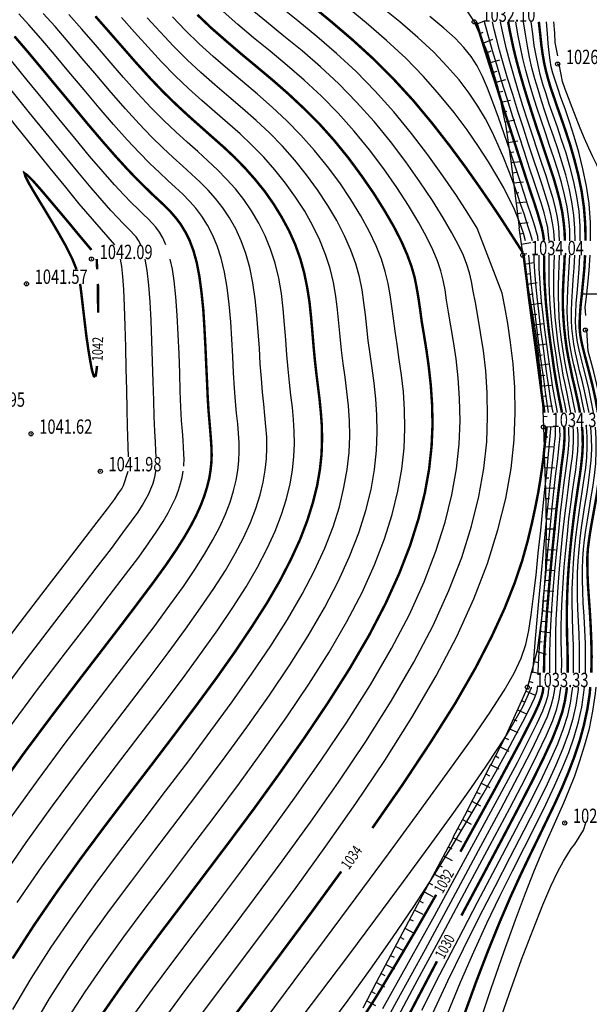
# Model space of a CAD drawing. Extents: x -932 to 11966, y -1892 to 1808.
# Drawn here: x 1029 to 1063, y -563 to -502 of the extents above; entities that cross this region are included whole.
import ezdxf

# ---------------------------------------------------------------- set-up
doc = ezdxf.new("R2010")
doc.units = 0
doc.header["$MEASUREMENT"] = 0
doc.linetypes.add('CONTI', pattern=[0])
for name, color, linetype in [('GOR_B0', 14, 'CONTI'), ('GORIZ0', 9, 'CONTI'), ('PI_OT0', 13, 'CONTI'), ('PI_ST0', 6, 'CONTI'), ('SETKR', 2, 'CONTI'), ('SIT_L0', 7, 'CONTI')]:
    doc.layers.add(name, color=color, linetype=linetype)
doc.styles.add('SHRFT', font='TXT', dxfattribs={"width": 0.75})

# ---------------------------------------------------------------- blocks, each defined once
blk = doc.blocks.new('BL_333')
at = {"color": 0}
for p, q in [((0, -3), (0, 3)), ((-3, 0), (3, 0))]:
    blk.add_line(p, q, dxfattribs=at)

msp = doc.modelspace()

# ---------------------------------------------------------------- linework, layer by layer
at = {"layer": 'GOR_B0', "color": 14, "const_width": 0.15}
for points in [[(1059.43, -516.7), (1058.14, -514.69), (1057.53, -513.78), (1056.78, -512.69), (1055.92, -511.47), (1054.95, -510.16), (1053.89, -508.8), (1052.76, -507.44), (1051.56, -506.13), (1050.31, -504.88), (1049.05, -503.73), (1047.79, -502.65), (1046.56, -501.64)], [(1028.32, -559.79), (1029.64, -557.74), (1031.04, -555.7), (1032.49, -553.67), (1033.97, -551.68), (1035.44, -549.74), (1036.88, -547.86), (1038.25, -546.05), (1039.55, -544.31), (1040.77, -542.65), (1041.89, -541.06), (1042.91, -539.54), (1043.83, -538.1), (1044.62, -536.74), (1045.29, -535.44), (1045.85, -534.22), (1046.29, -533.07), (1046.63, -531.98), (1046.89, -530.94), (1047.06, -529.96), (1047.16, -529.04), (1047.19, -528.15), (1047.18, -527.3), (1047.12, -526.48), (1047.04, -525.67), (1046.94, -524.87), (1046.84, -524.06), (1046.75, -523.24), (1046.67, -522.39), (1046.6, -521.53), (1046.52, -520.65), (1046.43, -519.76), (1046.29, -518.87), (1046.11, -517.98), (1045.87, -517.1), (1045.56, -516.23), (1045.18, -515.38), (1044.73, -514.55), (1044.24, -513.75), (1043.7, -512.98), (1043.11, -512.25), (1042.5, -511.56), (1041.87, -510.91), (1041.21, -510.29), (1040.52, -509.68), (1039.81, -509.05), (1039.07, -508.39), (1038.3, -507.68), (1037.5, -506.9), (1036.67, -506.03), (1035.83, -505.1), (1034.99, -504.14), (1034.17, -503.2), (1033.37, -502.29)], [(1033.78, -563.19), (1034.84, -561.66), (1035.98, -560.06), (1037.22, -558.39), (1038.55, -556.63), (1039.97, -554.75), (1041.47, -552.76), (1043.02, -550.68), (1044.57, -548.53), (1046.09, -546.36), (1047.54, -544.2), (1048.88, -542.09), (1050.07, -540.05), (1051.07, -538.12), (1051.9, -536.29), (1052.57, -534.56), (1053.08, -532.93), (1053.46, -531.38), (1053.72, -529.92), (1053.87, -528.53), (1053.93, -527.2), (1053.9, -525.96), (1053.82, -524.78), (1053.7, -523.69), (1053.56, -522.68), (1053.41, -521.75), (1053.27, -520.92), (1053.17, -520.17), (1053.07, -519.49), (1052.96, -518.85), (1052.83, -518.2), (1052.64, -517.54), (1052.38, -516.83), (1052.03, -516.03), (1051.57, -515.13), (1051, -514.15), (1050.35, -513.11), (1049.61, -512.04), (1048.81, -510.95), (1047.95, -509.89), (1047.04, -508.87), (1046.09, -507.92), (1045.13, -507.02), (1044.16, -506.17), (1043.18, -505.35), (1042.23, -504.56), (1041.31, -503.77), (1040.42, -502.99), (1039.59, -502.2)], [(1060.72, -515.99), (1060.71, -515.93), (1060.71, -515.87), (1060.66, -515.53), (1060.58, -515.16), (1060.46, -514.75), (1060.32, -514.26), (1060.13, -513.67), (1059.89, -512.96), (1059.61, -512.1), (1059.28, -511.08), (1058.91, -509.94), (1058.53, -508.75), (1058.14, -507.54), (1057.78, -506.39), (1057.44, -505.35), (1057.16, -504.46), (1056.59, -502.63)], [(1062, -515.99), (1061.98, -515.45), (1061.93, -514.91), (1061.84, -514.25), (1061.7, -513.58), (1061.52, -512.9), (1061.32, -512.2), (1061.08, -511.48), (1060.83, -510.73), (1060.57, -509.94), (1060.29, -509.12), (1060.02, -508.28), (1059.75, -507.43), (1059.49, -506.58), (1059.25, -505.75), (1059.04, -504.97), (1058.86, -504.23), (1058.74, -503.66), (1058.63, -503.13), (1058.54, -502.63)], [(1063.26, -515.99), (1063.24, -514.98), (1063.16, -513.95), (1063.02, -512.97), (1062.82, -511.99), (1062.58, -511.05), (1062.32, -510.14), (1062.04, -509.28), (1061.77, -508.5), (1061.52, -507.79), (1061.31, -507.17), (1061.12, -506.61), (1060.97, -506.1), (1060.84, -505.61), (1060.73, -505.12), (1060.64, -504.59), (1060.56, -504.01), (1060.49, -503.35), (1060.41, -502.63)], [(1027.24, -549.74), (1029, -547.28), (1030.72, -544.97), (1032.33, -542.85), (1033.78, -540.96), (1035.03, -539.33), (1036.08, -537.94), (1036.96, -536.76), (1037.69, -535.75), (1038.28, -534.88), (1038.77, -534.11), (1039.17, -533.42), (1039.51, -532.77), (1039.79, -532.15), (1040.01, -531.57), (1040.18, -531.02), (1040.31, -530.51), (1040.39, -530.01), (1040.44, -529.55), (1040.46, -529.1), (1040.45, -528.65), (1040.42, -528.18), (1040.38, -527.66), (1040.33, -527.06), (1040.27, -526.37), (1040.22, -525.56), (1040.18, -524.62), (1040.13, -523.57), (1040.08, -522.45), (1040.02, -521.32), (1039.95, -520.2), (1039.84, -519.13), (1039.71, -518.16), (1039.55, -517.32), (1039.35, -516.6), (1039.12, -515.98), (1038.86, -515.46), (1038.58, -515), (1038.28, -514.6), (1037.97, -514.24), (1037.64, -513.9), (1037.28, -513.56), (1036.88, -513.19), (1036.43, -512.75), (1035.9, -512.23), (1035.29, -511.59), (1034.57, -510.8), (1033.75, -509.86), (1032.85, -508.8), (1031.91, -507.66), (1030.96, -506.52), (1030.04, -505.41), (1029.19, -504.39), (1028.44, -503.52)], [(1033.13, -516.55), (1032.29, -515.55), (1031.79, -514.94), (1031.21, -514.25), (1030.61, -513.54), (1030.05, -512.88), (1029.57, -512.34), (1029.21, -511.98), (1029.05, -511.87), (1029.1, -512.06), (1029.33, -512.51), (1029.7, -513.14), (1030.16, -513.9), (1030.66, -514.73), (1031.14, -515.55), (1031.57, -516.31), (1031.96, -517.09), (1032.22, -517.74)], [(1033.48, -517.74), (1033.45, -517.11)], [(1060.75, -526.48), (1060.6, -525.44), (1060.49, -524.6), (1060.36, -523.62), (1060.22, -522.55), (1060.07, -521.46), (1059.93, -520.4), (1059.8, -519.42), (1059.7, -518.6), (1059.48, -516.87)], [(1061.82, -526.48), (1061.75, -526.1), (1061.66, -525.67), (1061.57, -525.17), (1061.47, -524.61), (1061.35, -523.89), (1061.24, -523.1), (1061.12, -522.26), (1061.01, -521.41), (1060.92, -520.57), (1060.84, -519.77), (1060.79, -519.04), (1060.75, -518.38), (1060.74, -517.8), (1060.74, -517.31), (1060.74, -516.87)], [(1062.92, -526.48), (1062.82, -525.94), (1062.7, -525.41), (1062.58, -524.86), (1062.45, -524.32), (1062.34, -523.77), (1062.22, -523.18), (1062.11, -522.57), (1062.03, -521.97), (1061.96, -521.36), (1061.91, -520.74), (1061.88, -520.12), (1061.87, -519.49), (1061.89, -518.84), (1061.92, -518.19), (1061.96, -517.53), (1061.99, -516.87)], [(1064.01, -526.48), (1063.87, -525.67), (1063.7, -524.89), (1063.52, -524.17), (1063.35, -523.51), (1063.2, -522.94), (1063.08, -522.46), (1062.99, -522.05), (1062.93, -521.68), (1062.9, -521.31), (1062.9, -520.91), (1062.92, -520.46), (1062.96, -519.93), (1063.03, -519.3), (1063.1, -518.56), (1063.18, -517.75), (1063.23, -516.87)], [(1032.44, -518.62), (1032.5, -519.09), (1032.56, -519.6), (1032.63, -520.2), (1032.72, -520.97), (1032.82, -521.8), (1032.94, -522.62), (1033.06, -523.35), (1033.17, -523.92), (1033.28, -524.26), (1033.37, -524.29)], [(1033.53, -518.79), (1033.52, -518.62)], [(1033.54, -520.38), (1033.53, -519.53), (1033.53, -518.79)], [(1033.37, -524.29), (1033.42, -524.06), (1033.47, -523.63)], [(1055.31, -544.22), (1056.55, -542.06), (1057.54, -540.13), (1058.33, -538.41), (1058.93, -536.89), (1059.39, -535.53), (1059.73, -534.31), (1059.99, -533.22), (1060.2, -532.24), (1060.37, -531.37), (1060.5, -530.59), (1060.6, -529.91), (1060.68, -529.33), (1060.73, -528.84), (1060.77, -528.44), (1060.88, -527.4), (1060.87, -527.36)], [(1060.72, -542.35), (1060.73, -541.91), (1060.74, -541.35), (1060.77, -540.66), (1060.83, -539.81), (1060.9, -538.74), (1061, -537.54), (1061.11, -536.25), (1061.23, -534.93), (1061.36, -533.64), (1061.48, -532.43), (1061.6, -531.36), (1061.71, -530.47), (1061.79, -529.74), (1061.87, -529.16), (1061.93, -528.68), (1061.96, -528.29), (1061.98, -527.95), (1061.98, -527.64), (1061.97, -527.5), (1061.96, -527.36)], [(1062.17, -542.35), (1062.17, -541.63), (1062.16, -540.89), (1062.13, -540.1), (1062.12, -539.28), (1062.12, -538.42), (1062.14, -537.56), (1062.18, -536.67), (1062.24, -535.77), (1062.32, -534.87), (1062.41, -533.98), (1062.51, -533.13), (1062.61, -532.33), (1062.72, -531.58), (1062.82, -530.89), (1062.92, -530.24), (1063, -529.62), (1063.06, -529.03), (1063.09, -528.45), (1063.08, -527.88), (1063.07, -527.62), (1063.04, -527.36)], [(1063.61, -542.35), (1063.63, -541.37), (1063.61, -540.4), (1063.57, -539.46), (1063.52, -538.58), (1063.46, -537.76), (1063.41, -537.03), (1063.38, -536.37), (1063.37, -535.8), (1063.37, -535.28), (1063.4, -534.8), (1063.46, -534.33), (1063.53, -533.83), (1063.62, -533.3), (1063.73, -532.69), (1063.85, -532.03), (1063.97, -531.31), (1064.07, -530.56), (1064.15, -529.76), (1064.19, -528.95), (1064.18, -528.11), (1064.16, -527.74), (1064.13, -527.36)], [(1057.31, -559.33), (1058.01, -557.6), (1058.67, -556.06), (1059.29, -554.7), (1059.87, -553.48), (1060.41, -552.37), (1060.91, -551.33), (1061.38, -550.35), (1061.82, -549.38), (1062.22, -548.42), (1062.58, -547.47), (1062.9, -546.51), (1063.16, -545.55), (1063.37, -544.57), (1063.52, -543.58), (1063.53, -543.4), (1063.55, -543.23)], [(1058.58, -547.87), (1059.27, -546.58), (1059.78, -545.58), (1060.15, -544.84), (1060.4, -544.29), (1060.55, -543.89), (1060.64, -543.58), (1060.68, -543.32), (1060.68, -543.27), (1060.69, -543.23)], [(1059.18, -550.57), (1060.04, -548.9), (1060.71, -547.53), (1061.22, -546.42), (1061.58, -545.51), (1061.84, -544.75), (1062, -544.08), (1062.1, -543.45), (1062.11, -543.34), (1062.12, -543.23)], [(1050.26, -551.83), (1052.1, -549.18), (1053.8, -546.61), (1055.31, -544.22)], [(1055.63, -553.27), (1056.74, -551.26), (1057.74, -549.44), (1058.58, -547.87)], [(1055.69, -557.17), (1056.97, -554.77), (1058.15, -552.54), (1059.18, -550.57)], [(1043.07, -561.65), (1044.69, -559.48), (1046.48, -557.06), (1048.36, -554.48)], [(1050.45, -562.2), (1051.66, -560.19), (1052.91, -558.07), (1054.15, -555.9)], [(1055.2, -565.17), (1055.9, -563.11), (1056.61, -561.15), (1057.31, -559.33)], [(1050.6, -566.92), (1051.69, -564.77), (1052.91, -562.42), (1054.2, -559.96)], [(1041.67, -563.52), (1043.07, -561.65)], [(1049.25, -564.08), (1050.45, -562.2)]]:
    msp.add_lwpolyline(points, dxfattribs=at)
at = {"layer": 'GORIZ0', "color": 9}
for points in [[(1039.66, -563.43), (1040.89, -561.79), (1042.29, -559.93), (1043.89, -557.8), (1045.62, -555.45), (1047.43, -552.94), (1049.25, -550.34), (1051.02, -547.7), (1052.67, -545.08), (1054.15, -542.54), (1055.41, -540.13), (1056.45, -537.84), (1057.28, -535.69), (1057.92, -533.64), (1058.4, -531.71), (1058.72, -529.88), (1058.91, -528.14), (1058.97, -526.49), (1058.95, -524.95), (1058.85, -523.51), (1058.69, -522.2), (1058.52, -521.04), (1058.33, -520.02), (1058.17, -519.18), (1056.65, -515.23), (1056.08, -514.31), (1055.38, -513.23), (1054.56, -512.03), (1053.64, -510.75), (1052.64, -509.44), (1051.57, -508.13), (1050.44, -506.86), (1049.27, -505.67), (1048.07, -504.57), (1046.88, -503.53), (1045.72, -502.57), (1044.6, -501.68)], [(1059.6, -515.99), (1059.47, -515.53), (1059.38, -515.24), (1059.25, -514.89), (1059.09, -514.48), (1058.88, -513.99), (1058.61, -513.43), (1058.27, -512.77), (1057.85, -512.02), (1057.34, -511.17), (1056.74, -510.24), (1056.04, -509.23), (1055.25, -508.17), (1054.36, -507.08), (1053.38, -505.97), (1052.3, -504.85), (1051.12, -503.76), (1049.89, -502.69), (1048.62, -501.66)], [(1060.03, -515.99), (1059.97, -515.77), (1059.89, -515.51), (1059.79, -515.2), (1059.66, -514.81), (1059.51, -514.35), (1059.32, -513.8), (1059.11, -513.17), (1058.87, -512.47), (1058.59, -511.73), (1058.28, -510.95), (1057.94, -510.15), (1057.57, -509.35), (1057.15, -508.56), (1056.69, -507.78), (1056.16, -506.99), (1055.55, -506.18), (1054.83, -505.35), (1054, -504.49), (1053.03, -503.58), (1051.93, -502.63), (1050.72, -501.65)], [(1027.57, -555.02), (1029.14, -552.72), (1030.75, -550.48), (1032.34, -548.33), (1033.88, -546.3), (1035.33, -544.41), (1036.64, -542.69), (1037.81, -541.13), (1038.86, -539.7), (1039.79, -538.4), (1040.6, -537.21), (1041.3, -536.11), (1041.9, -535.08), (1042.4, -534.11), (1042.82, -533.19), (1043.15, -532.32), (1043.41, -531.5), (1043.6, -530.72), (1043.73, -529.99), (1043.8, -529.29), (1043.83, -528.63), (1043.82, -527.98), (1043.77, -527.33), (1043.71, -526.66), (1043.64, -525.97), (1043.56, -525.22), (1043.49, -524.4), (1043.42, -523.51), (1043.37, -522.55), (1043.3, -521.55), (1043.22, -520.54), (1043.12, -519.53), (1042.98, -518.55), (1042.79, -517.63), (1042.55, -516.77), (1042.26, -515.99), (1041.93, -515.27), (1041.55, -514.6), (1041.14, -513.99), (1040.7, -513.42), (1040.24, -512.9), (1039.75, -512.41), (1039.24, -511.93), (1038.7, -511.43), (1038.12, -510.9), (1037.48, -510.31), (1036.79, -509.64), (1036.04, -508.85), (1035.21, -507.94), (1034.34, -506.95), (1033.45, -505.9), (1032.56, -504.86), (1031.71, -503.85), (1030.91, -502.92), (1030.19, -502.12)], [(1028.19, -551.23), (1029.88, -548.88), (1031.53, -546.65), (1033.11, -544.57), (1034.55, -542.69), (1035.83, -541.01), (1036.95, -539.54), (1037.91, -538.23), (1038.74, -537.08), (1039.44, -536.05), (1040.03, -535.11), (1040.54, -534.25), (1040.96, -533.44), (1041.3, -532.67), (1041.58, -531.95), (1041.79, -531.26), (1041.95, -530.61), (1042.06, -530), (1042.12, -529.42), (1042.14, -528.86), (1042.13, -528.31), (1042.1, -527.75), (1042.05, -527.16), (1041.98, -526.51), (1041.92, -525.79), (1041.85, -524.98), (1041.8, -524.06), (1041.75, -523.06), (1041.69, -522), (1041.62, -520.93), (1041.53, -519.86), (1041.41, -518.84), (1041.25, -517.9), (1041.05, -517.05), (1040.8, -516.29), (1040.52, -515.62), (1040.21, -515.03), (1039.86, -514.49), (1039.49, -514.01), (1039.1, -513.57), (1038.7, -513.15), (1038.26, -512.74), (1037.79, -512.31), (1037.27, -511.83), (1036.69, -511.27), (1036.04, -510.61), (1035.3, -509.83), (1034.48, -508.9), (1033.6, -507.87), (1032.68, -506.78), (1031.76, -505.69), (1030.87, -504.63), (1030.05, -503.65), (1029.32, -502.82), (1028.7, -502.15)], [(1028.6, -556.38), (1030.09, -554.21), (1031.62, -552.08), (1033.16, -550.01), (1034.66, -548.02), (1036.1, -546.13), (1037.44, -544.37), (1038.68, -542.72), (1039.81, -541.17), (1040.84, -539.73), (1041.75, -538.38), (1042.56, -537.1), (1043.26, -535.91), (1043.85, -534.78), (1044.33, -533.71), (1044.72, -532.7), (1045.02, -531.74), (1045.24, -530.83), (1045.39, -529.98), (1045.48, -529.16), (1045.51, -528.39), (1045.5, -527.64), (1045.45, -526.9), (1045.38, -526.17), (1045.29, -525.42), (1045.2, -524.64), (1045.12, -523.82), (1045.05, -522.95), (1044.98, -522.04), (1044.91, -521.1), (1044.83, -520.15), (1044.71, -519.2), (1044.55, -518.27), (1044.33, -517.36), (1044.05, -516.5), (1043.72, -515.68), (1043.33, -514.91), (1042.89, -514.17), (1042.42, -513.48), (1041.91, -512.83), (1041.37, -512.23), (1040.81, -511.66), (1040.23, -511.11), (1039.61, -510.55), (1038.96, -509.98), (1038.27, -509.35), (1037.54, -508.66), (1036.77, -507.87), (1035.94, -506.99), (1035.09, -506.02), (1034.22, -505.02), (1033.37, -504.03), (1032.54, -503.07), (1031.76, -502.18)], [(1035.78, -563.15), (1036.85, -561.66), (1038.04, -560.07), (1039.33, -558.35), (1040.75, -556.48), (1042.28, -554.44), (1043.89, -552.27), (1045.52, -550), (1047.14, -547.69), (1048.7, -545.37), (1050.14, -543.09), (1051.43, -540.88), (1052.52, -538.79), (1053.42, -536.81), (1054.14, -534.94), (1054.7, -533.17), (1055.11, -531.49), (1055.39, -529.9), (1055.55, -528.4), (1055.61, -526.97), (1055.58, -525.62), (1055.5, -524.36), (1055.36, -523.19), (1055.21, -522.13), (1055.05, -521.18), (1054.91, -520.34), (1054.79, -519.62), (1054.69, -518.98), (1054.57, -518.39), (1054.43, -517.82), (1054.23, -517.21), (1053.95, -516.54), (1053.57, -515.76), (1053.07, -514.86), (1052.46, -513.84), (1051.75, -512.75), (1050.96, -511.61), (1050.09, -510.45), (1049.15, -509.3), (1048.17, -508.2), (1047.15, -507.17), (1046.11, -506.2), (1045.06, -505.29), (1044.03, -504.42), (1043.02, -503.6), (1042.06, -502.79), (1041.16, -502.01)], [(1037.73, -563.26), (1038.85, -561.75), (1040.11, -560.07), (1041.52, -558.2), (1043.08, -556.12), (1044.75, -553.86), (1046.48, -551.47), (1048.2, -549.02), (1049.86, -546.54), (1051.41, -544.08), (1052.79, -541.71), (1053.96, -539.46), (1054.93, -537.33), (1055.71, -535.31), (1056.31, -533.41), (1056.75, -531.6), (1057.05, -529.89), (1057.23, -528.27), (1057.29, -526.73), (1057.27, -525.28), (1057.17, -523.93), (1057.03, -522.7), (1056.86, -521.58), (1056.69, -520.6), (1056.54, -519.76), (1056.41, -519.06), (1056.3, -518.47), (1056.18, -517.94), (1056.03, -517.43), (1055.82, -516.88), (1055.52, -516.25), (1055.11, -515.5), (1054.57, -514.59), (1053.92, -513.54), (1053.16, -512.39), (1052.3, -511.18), (1051.36, -509.94), (1050.36, -508.71), (1049.3, -507.53), (1048.21, -506.42), (1047.09, -505.38), (1045.97, -504.41), (1044.87, -503.5), (1043.81, -502.64), (1042.81, -501.82)], [(1060.38, -515.99), (1060.34, -515.74), (1060.27, -515.47), (1060.18, -515.16), (1060.07, -514.78), (1059.93, -514.34), (1059.75, -513.81), (1059.54, -513.17), (1059.27, -512.35), (1058.97, -511.44), (1058.64, -510.46), (1058.3, -509.46), (1057.95, -508.47), (1057.61, -507.53), (1057.28, -506.68), (1056.97, -505.96), (1056.65, -505.32), (1056.28, -504.74), (1055.84, -504.19), (1055.3, -503.62), (1054.62, -503.01), (1053.77, -502.31)], [(1028.34, -562.91), (1029.45, -561.01), (1030.68, -559.1), (1031.99, -557.19), (1033.36, -555.27), (1034.78, -553.36), (1036.22, -551.46), (1037.65, -549.58), (1039.06, -547.73), (1040.42, -545.9), (1041.72, -544.12), (1042.94, -542.38), (1044.07, -540.71), (1045.09, -539.1), (1045.98, -537.56), (1046.74, -536.11), (1047.36, -534.74), (1047.86, -533.44), (1048.25, -532.22), (1048.53, -531.05), (1048.72, -529.95), (1048.84, -528.91), (1048.88, -527.91), (1048.86, -526.97), (1048.8, -526.06), (1048.71, -525.18), (1048.6, -524.32), (1048.48, -523.49), (1048.38, -522.66), (1048.3, -521.84), (1048.22, -521.02), (1048.13, -520.2), (1048.03, -519.37), (1047.88, -518.54), (1047.68, -517.69), (1047.41, -516.83), (1047.06, -515.95), (1046.63, -515.07), (1046.14, -514.19), (1045.58, -513.32), (1044.97, -512.47), (1044.32, -511.66), (1043.64, -510.89), (1042.92, -510.16), (1042.19, -509.47), (1041.43, -508.8), (1040.65, -508.13), (1039.86, -507.43), (1039.05, -506.7), (1038.23, -505.92), (1037.4, -505.07), (1036.58, -504.18), (1035.76, -503.26), (1034.97, -502.37)], [(1029.55, -563.98), (1030.58, -562.23), (1031.71, -560.46), (1032.94, -558.68), (1034.24, -556.87), (1035.6, -555.04), (1037, -553.18), (1038.42, -551.31), (1039.86, -549.4), (1041.28, -547.49), (1042.67, -545.59), (1043.99, -543.71), (1045.23, -541.87), (1046.35, -540.1), (1047.34, -538.39), (1048.18, -536.78), (1048.87, -535.26), (1049.43, -533.82), (1049.86, -532.45), (1050.18, -531.16), (1050.39, -529.94), (1050.51, -528.78), (1050.56, -527.68), (1050.54, -526.63), (1050.47, -525.63), (1050.37, -524.68), (1050.25, -523.77), (1050.12, -522.91), (1050.01, -522.08), (1049.92, -521.28), (1049.84, -520.51), (1049.74, -519.75), (1049.63, -518.98), (1049.47, -518.2), (1049.25, -517.4), (1048.95, -516.56), (1048.56, -515.68), (1048.09, -514.76), (1047.54, -513.83), (1046.92, -512.89), (1046.25, -511.97), (1045.53, -511.07), (1044.77, -510.21), (1043.98, -509.41), (1043.17, -508.65), (1042.34, -507.92), (1041.5, -507.2), (1040.65, -506.47), (1039.8, -505.73), (1038.96, -504.94), (1038.13, -504.11), (1037.32, -503.25), (1036.53, -502.39)], [(1031.7, -563.45), (1032.75, -561.82), (1033.89, -560.17), (1035.11, -558.47), (1036.41, -556.72), (1037.78, -554.91), (1039.2, -553.03), (1040.67, -551.08), (1042.15, -549.08), (1043.62, -547.06), (1045.04, -545.04), (1046.38, -543.04), (1047.62, -541.09), (1048.71, -539.22), (1049.63, -537.45), (1050.39, -535.77), (1051, -534.19), (1051.47, -532.69), (1051.82, -531.27), (1052.06, -529.93), (1052.19, -528.65), (1052.24, -527.44), (1052.22, -526.29), (1052.15, -525.21), (1052.04, -524.19), (1051.9, -523.23), (1051.77, -522.33), (1051.64, -521.5), (1051.54, -520.73), (1051.45, -520), (1051.35, -519.3), (1051.23, -518.59), (1051.05, -517.87), (1050.81, -517.11), (1050.49, -516.3), (1050.07, -515.41), (1049.55, -514.46), (1048.94, -513.47), (1048.27, -512.46), (1047.53, -511.46), (1046.74, -510.48), (1045.9, -509.54), (1045.04, -508.67), (1044.15, -507.84), (1043.25, -507.04), (1042.34, -506.28), (1041.44, -505.51), (1040.55, -504.75), (1039.69, -503.97), (1038.86, -503.15), (1038.07, -502.33)], [(1061.04, -515.99), (1061.03, -515.81), (1061.01, -515.63), (1060.95, -515.21), (1060.86, -514.77), (1060.73, -514.29), (1060.57, -513.74), (1060.37, -513.12), (1060.13, -512.4), (1059.85, -511.56), (1059.53, -510.59), (1059.19, -509.53), (1058.83, -508.42), (1058.48, -507.3), (1058.14, -506.23), (1057.84, -505.25), (1057.59, -504.4), (1057.09, -502.63)], [(1061.36, -515.99), (1061.35, -515.69), (1061.32, -515.39), (1061.25, -514.89), (1061.14, -514.37), (1060.99, -513.82), (1060.82, -513.23), (1060.61, -512.57), (1060.36, -511.84), (1060.09, -511.02), (1059.79, -510.1), (1059.47, -509.11), (1059.14, -508.09), (1058.82, -507.06), (1058.51, -506.07), (1058.24, -505.16), (1058.01, -504.35), (1057.83, -503.65), (1057.69, -503.09), (1057.59, -502.63)], [(1061.68, -515.99), (1061.66, -515.57), (1061.63, -515.15), (1061.54, -514.57), (1061.42, -513.98), (1061.26, -513.36), (1061.07, -512.71), (1060.85, -512.02), (1060.6, -511.28), (1060.33, -510.48), (1060.04, -509.61), (1059.74, -508.69), (1059.44, -507.76), (1059.15, -506.82), (1058.88, -505.91), (1058.64, -505.06), (1058.44, -504.29), (1058.29, -503.66), (1058.17, -503.11), (1058.07, -502.63)], [(1062.31, -515.99), (1062.3, -515.33), (1062.24, -514.67), (1062.13, -513.93), (1061.98, -513.18), (1061.79, -512.43), (1061.57, -511.68), (1061.32, -510.93), (1061.07, -510.17), (1060.81, -509.4), (1060.55, -508.63), (1060.29, -507.86), (1060.05, -507.09), (1059.83, -506.34), (1059.62, -505.6), (1059.44, -504.87), (1059.29, -504.18), (1059.14, -503.39), (1059.01, -502.63)], [(1062.63, -515.99), (1062.61, -515.22), (1062.55, -514.43), (1062.43, -513.61), (1062.26, -512.79), (1062.05, -511.97), (1061.82, -511.17), (1061.56, -510.38), (1061.3, -509.61), (1061.04, -508.87), (1060.8, -508.14), (1060.57, -507.45), (1060.36, -506.76), (1060.16, -506.1), (1059.99, -505.44), (1059.84, -504.78), (1059.71, -504.12), (1059.59, -503.38), (1059.48, -502.63)], [(1062.94, -515.99), (1062.93, -515.1), (1062.86, -514.19), (1062.72, -513.29), (1062.54, -512.39), (1062.32, -511.51), (1062.07, -510.65), (1061.8, -509.83), (1061.54, -509.05), (1061.28, -508.33), (1061.05, -507.66), (1060.85, -507.03), (1060.66, -506.43), (1060.5, -505.85), (1060.36, -505.28), (1060.24, -504.68), (1060.13, -504.07), (1060.04, -503.37), (1059.95, -502.63)], [(1063.57, -515.99), (1063.56, -514.87), (1063.47, -513.71), (1063.31, -512.65), (1063.1, -511.6), (1062.84, -510.58), (1062.57, -509.62), (1062.28, -508.74), (1062.01, -507.94), (1061.76, -507.25), (1061.56, -506.68), (1061.4, -506.2), (1061.27, -505.77), (1061.17, -505.37), (1061.1, -504.96), (1061.04, -504.5), (1060.98, -503.95), (1060.93, -503.34), (1060.87, -502.63)], [(1061.56, -504.71), (1061.41, -503.9), (1061.38, -503.32), (1061.33, -502.63)], [(1034.55, -516.23), (1032.38, -513.74), (1031.56, -512.73), (1030.62, -511.57), (1029.6, -510.3), (1028.56, -509.01), (1027.54, -507.75), (1026.62, -506.6), (1025.83, -505.62), (1024.92, -504.53)], [(1036.14, -516.23), (1036, -515.97), (1035.85, -515.76), (1035.7, -515.58), (1035.53, -515.4), (1035.32, -515.2), (1035.07, -514.94), (1034.74, -514.6), (1034.32, -514.15), (1033.78, -513.54), (1033.11, -512.76), (1032.29, -511.78), (1031.36, -510.64), (1030.37, -509.42), (1029.36, -508.18), (1028.38, -506.97), (1027.48, -505.86), (1026.7, -504.92), (1026.09, -504.23)], [(1037.67, -516.23), (1037.48, -515.81), (1037.28, -515.47), (1037.06, -515.17), (1036.84, -514.91), (1036.58, -514.65), (1036.3, -514.38), (1035.97, -514.06), (1035.58, -513.68), (1035.11, -513.19), (1034.53, -512.57), (1033.84, -511.78), (1033.02, -510.82), (1032.11, -509.72), (1031.15, -508.55), (1030.17, -507.36), (1029.22, -506.2), (1028.35, -505.14), (1027.58, -504.23)], [(1065.48, -520.56), (1065.4, -518.89), (1065.38, -518.32), (1065.35, -517.65), (1065.3, -516.92), (1065.23, -516.16), (1065.14, -515.39), (1065.03, -514.65), (1064.9, -513.96), (1064.75, -513.36), (1064.57, -512.81), (1064.38, -512.31), (1064.17, -511.84), (1063.94, -511.36), (1063.7, -510.87), (1063.45, -510.34), (1063.2, -509.75), (1062.94, -509.12), (1062.68, -508.49), (1062.44, -507.86), (1062.21, -507.26), (1062.01, -506.73), (1061.85, -506.27), (1061.65, -505.21)], [(1035.39, -529.18), (1035.33, -527.3), (1035.31, -526.28), (1035.28, -525.09), (1035.25, -523.81), (1035.22, -522.48), (1035.19, -521.19), (1035.14, -519.99), (1035.1, -518.96), (1035.04, -518.17), (1034.98, -517.56), (1034.91, -517.11)], [(1037.08, -529.18), (1037.06, -528.8), (1037.03, -528.29), (1037, -527.61), (1036.96, -526.72), (1036.93, -525.73), (1036.9, -524.59), (1036.86, -523.36), (1036.82, -522.09), (1036.77, -520.86), (1036.71, -519.71), (1036.63, -518.7), (1036.53, -517.8), (1036.41, -517.11)], [(1038.76, -529.74), (1038.76, -529.7), (1038.76, -529.67), (1038.78, -529.34), (1038.77, -528.99), (1038.75, -528.6), (1038.72, -528.15), (1038.68, -527.61), (1038.63, -526.95), (1038.59, -526.14), (1038.55, -525.17), (1038.52, -524.08), (1038.47, -522.9), (1038.42, -521.71), (1038.36, -520.53), (1038.28, -519.42), (1038.17, -518.43), (1038.07, -517.72), (1037.94, -517.11)], [(1061, -526.48), (1060.82, -525.23), (1060.71, -524.42), (1060.58, -523.49), (1060.44, -522.48), (1060.31, -521.45), (1060.18, -520.44), (1060.06, -519.51), (1059.97, -518.71), (1059.81, -516.87)], [(1061.28, -526.48), (1061.21, -526.09), (1061.13, -525.61), (1061.04, -525.02), (1060.92, -524.24), (1060.8, -523.36), (1060.67, -522.41), (1060.54, -521.43), (1060.43, -520.48), (1060.32, -519.6), (1060.24, -518.82), (1060.18, -518.13), (1060.14, -517.59), (1060.13, -517.18), (1060.12, -516.87)], [(1061.55, -526.48), (1061.46, -526.03), (1061.37, -525.49), (1061.25, -524.82), (1061.14, -524.07), (1061.02, -523.23), (1060.9, -522.33), (1060.78, -521.42), (1060.67, -520.53), (1060.58, -519.68), (1060.51, -518.93), (1060.47, -518.26), (1060.44, -517.7), (1060.43, -517.25), (1060.43, -516.87)], [(1062.09, -526.48), (1062.01, -526.04), (1061.91, -525.55), (1061.8, -525.01), (1061.69, -524.4), (1061.57, -523.71), (1061.46, -522.97), (1061.35, -522.19), (1061.25, -521.4), (1061.17, -520.61), (1061.1, -519.86), (1061.06, -519.15), (1061.04, -518.5), (1061.04, -517.9), (1061.04, -517.37), (1061.05, -516.87)], [(1062.37, -526.48), (1062.27, -525.97), (1062.15, -525.42), (1062.03, -524.83), (1061.9, -524.19), (1061.79, -523.53), (1061.68, -522.84), (1061.57, -522.11), (1061.49, -521.38), (1061.41, -520.65), (1061.36, -519.94), (1061.33, -519.27), (1061.32, -518.61), (1061.33, -518), (1061.35, -517.42), (1061.37, -516.87)], [(1062.64, -526.48), (1062.53, -525.89), (1062.4, -525.28), (1062.26, -524.65), (1062.12, -523.98), (1062, -523.35), (1061.9, -522.7), (1061.8, -522.04), (1061.72, -521.37), (1061.66, -520.7), (1061.62, -520.03), (1061.6, -519.38), (1061.61, -518.73), (1061.63, -518.1), (1061.66, -517.48), (1061.68, -516.87)], [(1063.19, -526.48), (1063.08, -525.88), (1062.95, -525.28), (1062.81, -524.69), (1062.68, -524.12), (1062.55, -523.57), (1062.43, -523), (1062.33, -522.44), (1062.25, -521.9), (1062.19, -521.34), (1062.16, -520.78), (1062.14, -520.2), (1062.15, -519.6), (1062.18, -518.96), (1062.22, -518.28), (1062.26, -517.59), (1062.3, -516.87)], [(1063.47, -526.48), (1063.34, -525.81), (1063.2, -525.15), (1063.05, -524.52), (1062.9, -523.92), (1062.77, -523.36), (1062.65, -522.82), (1062.55, -522.31), (1062.48, -521.82), (1062.43, -521.33), (1062.4, -520.83), (1062.4, -520.29), (1062.42, -519.71), (1062.46, -519.07), (1062.51, -518.38), (1062.57, -517.64), (1062.61, -516.87)], [(1063.74, -526.48), (1063.6, -525.74), (1063.45, -525.02), (1063.29, -524.35), (1063.13, -523.72), (1062.99, -523.15), (1062.87, -522.64), (1062.77, -522.18), (1062.71, -521.75), (1062.67, -521.32), (1062.65, -520.87), (1062.66, -520.38), (1062.69, -519.82), (1062.74, -519.18), (1062.81, -518.47), (1062.87, -517.7), (1062.92, -516.87)], [(1063.27, -520.56), (1063.23, -520.04), (1063.31, -519.41), (1063.4, -518.66), (1063.48, -517.8), (1063.54, -516.87)], [(1064.28, -526.48), (1064.13, -525.59), (1063.95, -524.76), (1063.76, -523.99), (1063.58, -523.31), (1063.42, -522.73), (1063.33, -521.44)], [(1043.84, -563.37), (1045.5, -561.16), (1047.34, -558.68), (1049.28, -556.06), (1051.24, -553.41), (1053.12, -550.84), (1054.83, -548.47), (1056.3, -546.42), (1057.44, -544.76), (1058.29, -543.44), (1058.91, -542.37), (1059.33, -541.47), (1059.61, -540.63), (1059.8, -539.77), (1059.94, -538.81), (1060.09, -537.67), (1060.24, -536.4), (1060.38, -535.05), (1060.53, -533.68), (1060.66, -532.37), (1060.78, -531.16), (1060.89, -530.13), (1061.15, -527.46), (1061.14, -527.36)], [(1060.04, -542.35), (1060.18, -540.5), (1060.28, -539.34), (1060.41, -537.98), (1060.55, -536.49), (1060.69, -534.96), (1060.84, -533.47), (1060.97, -532.08), (1061.1, -530.87), (1061.2, -529.91), (1061.28, -529.17), (1061.34, -528.62), (1061.39, -528.21), (1061.42, -527.92), (1061.43, -527.7), (1061.43, -527.52), (1061.42, -527.44), (1061.42, -527.36)], [(1060.36, -542.35), (1060.39, -541.82), (1060.43, -541.1), (1060.5, -540.15), (1060.59, -539.04), (1060.7, -537.76), (1060.83, -536.37), (1060.96, -534.95), (1061.1, -533.55), (1061.23, -532.25), (1061.35, -531.11), (1061.45, -530.19), (1061.54, -529.46), (1061.61, -528.89), (1061.66, -528.45), (1061.69, -528.11), (1061.71, -527.83), (1061.7, -527.58), (1061.7, -527.47), (1061.69, -527.36)], [(1061.08, -542.35), (1061.08, -541.82), (1061.09, -541.18), (1061.11, -540.4), (1061.15, -539.46), (1061.21, -538.45), (1061.29, -537.32), (1061.39, -536.13), (1061.51, -534.92), (1061.62, -533.73), (1061.74, -532.6), (1061.85, -531.6), (1061.96, -530.74), (1062.05, -530.03), (1062.13, -529.43), (1062.19, -528.92), (1062.24, -528.47), (1062.26, -528.08), (1062.25, -527.7), (1062.24, -527.53), (1062.23, -527.36)], [(1061.44, -542.35), (1061.44, -541.84), (1061.44, -541.28), (1061.44, -540.64), (1061.45, -539.93), (1061.47, -539.11), (1061.52, -538.15), (1061.59, -537.11), (1061.68, -536.01), (1061.78, -534.9), (1061.88, -533.81), (1062, -532.78), (1062.11, -531.84), (1062.21, -531.02), (1062.31, -530.31), (1062.39, -529.7), (1062.46, -529.15), (1062.51, -528.66), (1062.53, -528.2), (1062.53, -527.76), (1062.52, -527.56), (1062.5, -527.36)], [(1061.8, -542.35), (1061.81, -541.74), (1061.8, -541.09), (1061.78, -540.38), (1061.78, -539.61), (1061.79, -538.76), (1061.83, -537.85), (1061.89, -536.89), (1061.96, -535.89), (1062.05, -534.88), (1062.15, -533.9), (1062.25, -532.96), (1062.36, -532.08), (1062.46, -531.3), (1062.57, -530.6), (1062.66, -529.97), (1062.73, -529.38), (1062.78, -528.84), (1062.81, -528.32), (1062.81, -527.82), (1062.79, -527.59), (1062.77, -527.36)], [(1062.53, -542.35), (1062.53, -541.52), (1062.52, -540.68), (1062.49, -539.82), (1062.46, -538.95), (1062.44, -538.07), (1062.45, -537.26), (1062.48, -536.45), (1062.53, -535.65), (1062.59, -534.85), (1062.67, -534.07), (1062.76, -533.31), (1062.86, -532.57), (1062.97, -531.86), (1063.08, -531.17), (1063.18, -530.5), (1063.27, -529.85), (1063.33, -529.21), (1063.36, -528.57), (1063.36, -527.94), (1063.34, -527.65), (1063.31, -527.36)], [(1062.89, -542.35), (1062.9, -541.56), (1062.89, -540.77), (1062.86, -539.99), (1062.82, -539.22), (1062.79, -538.46), (1062.76, -537.72), (1062.76, -536.96), (1062.77, -536.23), (1062.81, -535.53), (1062.86, -534.83), (1062.93, -534.16), (1063.02, -533.48), (1063.11, -532.81), (1063.22, -532.14), (1063.34, -531.46), (1063.44, -530.77), (1063.53, -530.09), (1063.6, -529.39), (1063.64, -528.7), (1063.63, -527.99), (1063.61, -527.68), (1063.58, -527.36)], [(1063.25, -542.35), (1063.26, -541.46), (1063.25, -540.59), (1063.22, -539.73), (1063.17, -538.9), (1063.12, -538.11), (1063.09, -537.38), (1063.07, -536.67), (1063.07, -536.02), (1063.09, -535.4), (1063.13, -534.82), (1063.19, -534.24), (1063.27, -533.66), (1063.37, -533.05), (1063.48, -532.42), (1063.59, -531.74), (1063.71, -531.04), (1063.8, -530.32), (1063.88, -529.58), (1063.91, -528.82), (1063.91, -528.05), (1063.89, -527.71), (1063.86, -527.36)], [(1017.26, -564.49), (1018.35, -561.92), (1019.61, -559.24), (1021.06, -556.48), (1022.7, -553.69), (1024.46, -550.93), (1026.29, -548.25), (1028.13, -545.69), (1029.9, -543.3), (1031.55, -541.13), (1033.01, -539.24), (1034.22, -537.65), (1035.21, -536.35), (1036.01, -535.29), (1036.63, -534.42), (1037.12, -533.71), (1037.51, -533.12), (1037.81, -532.59), (1038.06, -532.11), (1038.27, -531.65), (1038.43, -531.22), (1038.56, -530.81), (1038.66, -530.43), (1038.72, -530.06)], [(1019.44, -552.92), (1021.2, -550.05), (1023.05, -547.23), (1024.92, -544.52), (1026.77, -541.97), (1028.51, -539.63), (1030.1, -537.55), (1031.46, -535.79), (1032.61, -534.3), (1033.48, -533.17), (1034.1, -532.35), (1034.53, -531.77), (1034.81, -531.38), (1034.98, -531.12), (1035.09, -530.93), (1035.37, -530.06)], [(1021.01, -553.4), (1022.93, -550.33), (1024.94, -547.34), (1026.96, -544.5), (1028.9, -541.87), (1030.69, -539.52), (1032.23, -537.51), (1033.42, -535.98), (1034.35, -534.76), (1035.05, -533.82), (1035.58, -533.1), (1035.97, -532.55), (1036.24, -532.12), (1036.45, -531.76), (1036.62, -531.44), (1036.76, -531.13), (1036.87, -530.84), (1036.95, -530.57), (1037.02, -530.31), (1037.06, -530.06)], [(1044.69, -575.69), (1045, -575.01), (1045.5, -574.01), (1046.24, -572.61), (1047.25, -570.72), (1048.56, -568.3), (1050.09, -565.47), (1051.76, -562.39), (1053.49, -559.21), (1055.18, -556.09), (1056.74, -553.2), (1058.09, -550.68), (1059.15, -548.66), (1059.96, -547.09), (1060.53, -545.9), (1060.93, -545.02), (1061.17, -544.35), (1061.31, -543.83), (1061.39, -543.38), (1061.39, -543.31), (1061.4, -543.23)], [(1045.47, -564.03), (1047.06, -561.92), (1048.76, -559.67), (1050.48, -557.36), (1052.16, -555.09), (1053.73, -552.95), (1055.12, -551.03), (1056.27, -549.41), (1057.19, -548.06), (1057.91, -546.97), (1058.47, -546.09), (1058.89, -545.39), (1059.2, -544.85), (1059.43, -544.43), (1059.97, -543.25), (1059.97, -543.23)], [(1046.2, -575.69), (1046.3, -574.83), (1046.59, -573.8), (1047.11, -572.51), (1047.88, -570.88), (1048.93, -568.82), (1050.13, -566.52), (1051.52, -563.9), (1053.02, -561.11), (1054.55, -558.26), (1056.05, -555.47), (1057.43, -552.89), (1058.64, -550.62), (1059.6, -548.78), (1060.33, -547.31), (1060.88, -546.16), (1061.26, -545.26), (1061.51, -544.55), (1061.66, -543.96), (1061.74, -543.42), (1061.75, -543.32), (1061.76, -543.23)], [(1047.45, -564.15), (1048.79, -562.33), (1050.15, -560.44), (1051.49, -558.52), (1052.78, -556.61), (1053.98, -554.76), (1055.09, -552.99), (1056.09, -551.32), (1056.99, -549.78), (1057.78, -548.39), (1058.45, -547.17), (1059, -546.15), (1059.44, -545.34), (1059.76, -544.71), (1059.99, -544.24), (1060.15, -543.9), (1060.24, -543.64), (1060.3, -543.45), (1060.32, -543.29), (1060.33, -543.26), (1060.33, -543.23)], [(1050.9, -562.85), (1052.46, -560.04), (1054.04, -557.18), (1055.56, -554.39), (1056.96, -551.82), (1058.16, -549.59), (1059.1, -547.82), (1059.8, -546.45), (1060.31, -545.43), (1060.65, -544.68), (1060.86, -544.13), (1060.97, -543.71), (1061.03, -543.35), (1061.04, -543.29), (1061.04, -543.23)], [(1053.28, -562.95), (1054.38, -560.77), (1055.53, -558.55), (1056.68, -556.35), (1057.79, -554.23), (1058.83, -552.27), (1059.73, -550.51), (1060.49, -549.02), (1061.09, -547.76), (1061.56, -546.68), (1061.91, -545.76), (1062.17, -544.95), (1062.34, -544.2), (1062.45, -543.48), (1062.46, -543.36), (1062.48, -543.23)], [(1053.95, -563.13), (1054.86, -561.16), (1055.81, -559.2), (1056.78, -557.26), (1057.74, -555.39), (1058.66, -553.61), (1059.52, -551.96), (1060.28, -550.46), (1060.93, -549.14), (1061.47, -547.98), (1061.9, -546.95), (1062.24, -546.01), (1062.5, -545.15), (1062.68, -544.33), (1062.81, -543.51), (1062.82, -543.37), (1062.83, -543.23)], [(1054.84, -563.17), (1055.63, -561.23), (1056.44, -559.38), (1057.24, -557.63), (1058.04, -555.98), (1058.81, -554.44), (1059.54, -552.99), (1060.22, -551.64), (1060.83, -550.4), (1061.37, -549.26), (1061.84, -548.2), (1062.24, -547.21), (1062.57, -546.26), (1062.83, -545.35), (1063.03, -544.45), (1063.16, -543.55), (1063.18, -543.39), (1063.19, -543.23)], [(1056.71, -564.01), (1057.5, -561.62), (1058.28, -559.4), (1058.98, -557.44), (1059.59, -555.81), (1060.11, -554.5), (1060.55, -553.42), (1060.93, -552.53), (1061.28, -551.75), (1061.61, -551.02), (1061.93, -550.29), (1062.26, -549.5), (1062.6, -548.64), (1062.92, -547.73), (1063.22, -546.76), (1063.49, -545.75), (1063.71, -544.7), (1063.87, -543.61), (1063.89, -543.42), (1063.91, -543.23)], [(1054.48, -575.03), (1054.71, -573.98), (1055.09, -572.62), (1055.62, -570.86), (1056.27, -568.79), (1057.02, -566.55), (1057.8, -564.24), (1058.6, -561.97), (1059.36, -559.86), (1060.06, -558.01), (1060.65, -556.52), (1061.15, -555.37), (1061.57, -554.49), (1061.91, -553.85), (1062.19, -553.39), (1062.41, -553.06), (1062.6, -552.82), (1063.14, -551.96), (1063.27, -551.52)]]:
    msp.add_lwpolyline(points, dxfattribs=at)
at = {"layer": 'PI_ST0', "color": 6}
for centre in [(1056.47, -502.63), (1061.56, -505.21), (1033.13, -517.11), (1059.43, -516.87), (1029.17, -518.62), (1063.25, -521.44), (1060.69, -527.36), (1029.45, -527.77), (1033.67, -530.06), (1059.71, -543.23), (1061.99, -551.52)]:
    msp.add_circle(centre, 0.125, dxfattribs=at)
for p in [(1056.47, -502.63), (1061.56, -505.21), (1033.13, -517.11), (1059.43, -516.87), (1029.17, -518.62), (1063.25, -521.44), (1060.69, -527.36), (1029.45, -527.77), (1033.67, -530.06), (1059.71, -543.23), (1061.99, -551.52)]:
    msp.add_point(p, dxfattribs=at)
at = {"layer": 'SIT_L0', "color": 7}
for p, q in [((1055.33, -500.93), (1056.47, -502.63)), ((1056.47, -502.63), (1057.03, -503.94)), ((1056.54, -502.79), (1057.09, -502.56)), ((1056.78, -503.37), (1057.01, -503.27)), ((1057.58, -503.7), (1057.03, -503.94)), ((1057.03, -503.94), (1057.29, -504.53)), ((1057.28, -504.51), (1057.51, -504.41)), ((1057.29, -504.53), (1057.91, -506.65)), ((1057.46, -505.11), (1058.04, -504.94)), ((1057.64, -505.71), (1057.88, -505.64)), ((1057.81, -506.31), (1058.39, -506.14)), ((1057.91, -506.65), (1058.34, -508.76)), ((1057.96, -506.92), (1058.21, -506.87)), ((1058.09, -507.53), (1058.68, -507.41)), ((1058.22, -508.14), (1058.46, -508.09)), ((1058.94, -508.63), (1058.35, -508.75)), ((1058.35, -508.75), (1058.37, -508.87)), ((1058.37, -508.87), (1058.71, -511.11)), ((1058.44, -509.37), (1058.69, -509.33)), ((1058.54, -509.99), (1059.13, -509.9)), ((1058.63, -510.6), (1058.88, -510.57)), ((1058.71, -511.11), (1058.97, -513.25)), ((1058.72, -511.22), (1059.32, -511.15)), ((1058.8, -511.84), (1059.05, -511.81)), ((1058.87, -512.46), (1059.47, -512.39)), ((1058.95, -513.08), (1059.2, -513.05)), ((1058.97, -513.25), (1059.02, -513.71)), ((1059.63, -513.63), (1059.03, -513.7)), ((1059.03, -513.7), (1059.21, -515.21)), ((1059.1, -514.32), (1059.35, -514.29)), ((1059.18, -514.94), (1059.77, -514.87)), ((1059.2, -515.21), (1059.43, -516.87)), ((1059.25, -515.57), (1059.49, -515.53)), ((1059.33, -516.19), (1059.93, -516.1)), ((1059.42, -516.81), (1059.67, -516.77)), ((1059.43, -516.87), (1059.68, -518.36)), ((1059.52, -517.42), (1060.11, -517.32)), ((1059.62, -518.03), (1059.87, -517.99)), ((1059.68, -518.36), (1059.73, -518.65)), ((1060.31, -518.55), (1059.72, -518.65)), ((1059.72, -518.65), (1059.92, -519.85)), ((1059.82, -519.27), (1060.07, -519.23)), ((1059.93, -519.85), (1060.17, -521.35)), ((1059.94, -519.89), (1060.53, -519.79)), ((1060.03, -520.5), (1060.28, -520.47)), ((1060.13, -521.12), (1060.72, -521.03)), ((1060.16, -521.35), (1060.36, -522.85)), ((1060.21, -521.74), (1060.46, -521.7)), ((1060.3, -522.36), (1060.89, -522.28)), ((1060.36, -522.85), (1060.44, -523.6)), ((1060.37, -522.98), (1060.62, -522.95)), ((1061.05, -523.53), (1060.45, -523.6)), ((1060.45, -523.6), (1060.53, -524.35)), ((1060.52, -524.22), (1060.77, -524.19)), ((1060.53, -524.35), (1060.64, -525.86)), ((1060.57, -524.85), (1061.17, -524.8)), ((1060.62, -525.47), (1060.87, -525.45)), ((1060.64, -525.86), (1060.69, -527.36)), ((1060.64, -526.09), (1061.24, -526.07)), ((1060.66, -526.71), (1060.91, -526.7)), ((1060.68, -527.34), (1061.28, -527.32)), ((1060.69, -527.36), (1060.73, -528.59)), ((1060.71, -527.96), (1060.96, -527.96)), ((1061.32, -528.57), (1060.72, -528.59)), ((1060.72, -528.59), (1060.73, -529.08)), ((1060.74, -529.08), (1060.81, -531.18)), ((1060.74, -529.21), (1060.99, -529.21)), ((1060.76, -529.84), (1061.36, -529.82)), ((1060.78, -530.46), (1061.03, -530.46)), ((1060.8, -531.09), (1061.4, -531.07)), ((1060.82, -531.18), (1060.86, -533.52)), ((1060.82, -531.71), (1061.07, -531.71)), ((1060.83, -532.34), (1061.43, -532.33)), ((1060.84, -532.96), (1061.09, -532.96)), ((1060.85, -533.52), (1060.85, -533.59)), ((1060.85, -533.59), (1060.82, -536.02)), ((1061.45, -533.6), (1060.85, -533.59)), ((1060.84, -534.21), (1061.09, -534.22)), ((1060.84, -534.84), (1061.43, -534.85)), ((1060.83, -535.46), (1061.08, -535.47)), ((1060.81, -536.02), (1060.64, -538.54)), ((1060.81, -536.08), (1061.41, -536.12)), ((1060.77, -536.71), (1061.02, -536.72)), ((1060.73, -537.33), (1061.33, -537.37)), ((1060.69, -537.96), (1060.93, -537.97)), ((1060.64, -538.58), (1060.3, -540.98)), ((1060.65, -538.54), (1060.64, -538.58)), ((1061.23, -538.67), (1060.64, -538.58)), ((1060.55, -539.2), (1060.8, -539.23)), ((1060.46, -539.82), (1061.06, -539.9)), ((1060.37, -540.44), (1060.62, -540.47)), ((1060.3, -540.98), (1059.71, -543.23)), ((1060.28, -541.06), (1060.86, -541.21)), ((1060.12, -541.66), (1060.36, -541.73)), ((1059.96, -542.27), (1060.54, -542.42)), ((1059.8, -542.87), (1060.04, -542.94)), ((1059.61, -543.47), (1058.32, -546.36)), ((1059.71, -543.23), (1059.61, -543.46)), ((1060.16, -543.71), (1059.61, -543.47)), ((1059.35, -544.04), (1059.58, -544.14)), ((1059.1, -544.61), (1059.65, -544.86)), ((1058.84, -545.18), (1059.07, -545.28)), ((1058.59, -545.75), (1059.14, -546)), ((1058.31, -546.36), (1057.48, -547.98)), ((1058.33, -546.32), (1058.56, -546.42)), ((1058.05, -546.87), (1058.58, -547.14)), ((1057.47, -547.97), (1055.87, -551.09)), ((1058, -548.24), (1057.47, -547.97)), ((1057.76, -547.42), (1057.98, -547.54)), ((1057.18, -548.53), (1057.41, -548.64)), ((1056.9, -549.08), (1057.43, -549.36)), ((1056.61, -549.64), (1056.84, -549.75)), ((1056.33, -550.19), (1056.86, -550.47)), ((1056.04, -550.75), (1056.26, -550.86)), ((1055.87, -551.09), (1055.17, -552.41)), ((1055.76, -551.31), (1056.29, -551.59)), ((1055.47, -551.86), (1055.69, -551.98)), ((1055.18, -552.42), (1052.85, -556.79)), ((1055.71, -552.7), (1055.18, -552.42)), ((1054.89, -552.97), (1055.11, -553.09)), ((1054.59, -553.52), (1055.12, -553.81)), ((1054.3, -554.08), (1054.52, -554.19)), ((1053.71, -555.18), (1053.93, -555.3)), ((1054.01, -554.63), (1054.54, -554.91)), ((1053.42, -555.73), (1053.95, -556.01)), ((1053.13, -556.28), (1053.35, -556.4)), ((1052.82, -556.83), (1050.5, -561.26)), ((1053.35, -557.11), (1052.82, -556.83)), ((1052.85, -556.79), (1052.83, -556.84)), ((1052.53, -557.38), (1052.75, -557.5)), ((1052.24, -557.94), (1052.77, -558.22)), ((1051.95, -558.49), (1052.17, -558.61)), ((1051.66, -559.04), (1052.19, -559.32)), ((1051.37, -559.6), (1051.59, -559.71)), ((1051.08, -560.15), (1051.61, -560.43)), ((1050.79, -560.7), (1051.01, -560.82)), ((1050.5, -561.26), (1049.68, -562.83)), ((1051.03, -561.54), (1050.5, -561.26)), ((1049.92, -562.37), (1050.45, -562.65)), ((1050.21, -561.81), (1050.43, -561.93))]:
    msp.add_line(p, q, dxfattribs=at)

# ---------------------------------------------------------------- block references
at = {"layer": 'SETKR', "color": 254, "xscale": 0.5, "yscale": 0.5, "zscale": 0.5}
msp.add_blockref('BL_333', (1064.48, -519.22), dxfattribs=at)

# ---------------------------------------------------------------- texts
at = {"layer": 'GOR_B0', "color": 14, "style": 'SHRFT', "width": 0.75}
for s, rotation, p in [('1042', 88.9836, (1033.82, -523.35)), ('1034', 54.46818, (1048.82, -554.42)), ('1032', 60.6604, (1054.54, -555.88)), ('1030', 62.00958, (1054.62, -559.87))]:
    msp.add_text(s, height=0.6562, rotation=rotation, dxfattribs=at).set_placement(p)
at = {"layer": 'PI_OT0', "color": 13, "style": 'SHRFT', "width": 0.75}
for s, p in [('1032.10', (1056.97, -502.63)), ('1026.91', (1062.06, -505.21)), ('1034.04', (1059.93, -516.87)), ('1042.09', (1033.63, -517.11)), ('1041.57', (1029.67, -518.62)), ('1043.95', (1025.85, -526.12)), ('1041.62', (1029.95, -527.77)), ('1034.31', (1061.19, -527.36)), ('1041.98', (1034.17, -530.06)), ('1033.33', (1060.21, -543.23)), ('1027.03', (1062.49, -551.52))]:
    msp.add_text(s, height=0.875, dxfattribs=at).set_placement(p)

doc.saveas('drawing.dxf')
